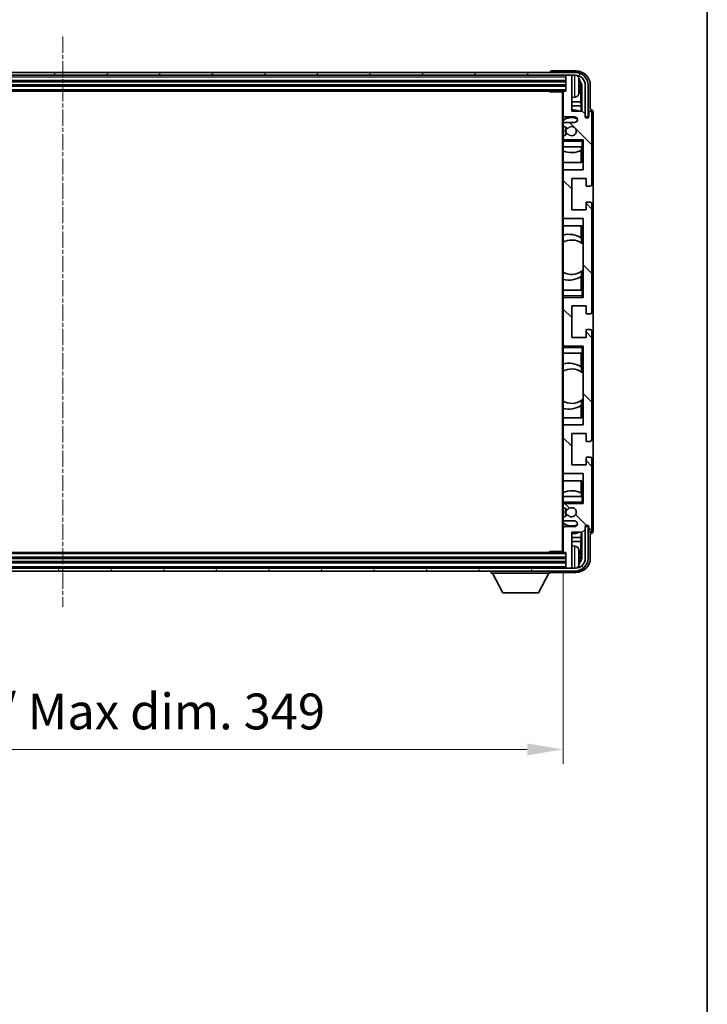
# Model space of a CAD drawing. Units: millimetres. Extents: x -1 to 11017, y 4 to 1409.
# Drawn here: x 2897 to 3137, y 820 to 1164 of the extents above; entities that cross this region are included whole.
import ezdxf

# ---------------------------------------------------------------- set-up
doc = ezdxf.new("R2010")
doc.units = ezdxf.units.MM
doc.linetypes.add('CHAIN', pattern=[0.3543, 0.2362, -0.0295, 0.0591, -0.0295])
for name, color, linetype, lineweight in [('Border (ISO)', 7, 'Continuous', 35), ('Centerline (ISO)', 131, 'Continuous', 18), ('Dimension (ISO)', 7, 'Continuous', 18), ('Dimension (ISO) @ 1', 7, 'Continuous', 18), ('Hatch (ISO)', 1, 'Continuous', 18), ('Visible (ISO)', 7, 'Continuous', 35), ('Visible Narrow (ISO)', 7, 'Continuous', 25)]:
    doc.layers.add(name, color=color, linetype=linetype, lineweight=lineweight)
doc.styles.add('Note Text (TK)', font='MS PGothic.ttf')
doc.dimstyles.new('Default - Method 1b (TK)', dxfattribs={"dimscale": 3, "dimtxt": 2.5, "dimasz": 2.5, "dimexe": 1, "dimexo": 1.5, "dimgap": 1, "dimtad": 1, "dimtoh": 1, "dimrnd": 1e-08, "dimdsep": 46, "dimtxsty": 'Note Text (TK)', "dimcen": 0.09, "dimdle": 5, "dimclrd": 100, "dimclre": 100, "dimclrt": 7, "dimadec": 1, "dimazin": 1, "dimtfac": 1, "dimtmove": 0, "dimatfit": 3, "dimfxl": 1, "dimtolj": 1, "dimlwd": -1, "dimlwe": -1, "dimarcsym": 0})

# ---------------------------------------------------------------- blocks, each defined once
blk = doc.blocks.new('図面枠 tk図枠')
at = {"layer": 'Border (ISO)'}
blk.add_line((405.5, 289), (405.5, 8), dxfattribs=at)
blk = doc.blocks.new('*D50')
at = {"layer": 'Defpoints', "color": 0}
for p in [(2737.3, 977.97), (3086.3, 977.97), (3086.3, 908.92)]:
    blk.add_point(p, dxfattribs=at)
at = {"layer": 'Dimension (ISO)', "color": 100}
for p, q in [((2737.3, 970.47), (2737.3, 903.92)), ((3086.3, 970.47), (3086.3, 903.92)), ((2749.8, 908.92), (3073.8, 908.92))]:
    blk.add_line(p, q, dxfattribs=at)
for points in [[(2749.8, 911), (2749.8, 906.83), (2737.3, 908.92)], [(3073.8, 911), (3073.8, 906.83), (3086.3, 908.92)]]:
    blk.add_solid(points, dxfattribs=at)
at = {"layer": 'Dimension (ISO)', "color": 7, "insert": (2816.95, 922.16), "char_height": 12.5, "attachment_point": 4, "style": 'Note Text (TK)'}
blk.add_mtext('\\A1;\\fＭＳ Ｐゴシック|b0|i0;\\H12.5000;有効寸法 / Max dim. 349', dxfattribs=at)

msp = doc.modelspace()

# ---------------------------------------------------------------- hatches: boundary and pattern name
at = {"layer": 'Hatch (ISO)'}
h = msp.add_hatch(dxfattribs=at)
h.set_pattern_fill('ANSI31', color=256, scale=127, angle=14.999978, style=0)
h.set_pattern_definition([(60, (1109.114, -35.981), (-13.74815, 7.9375), [])])
edge = h.paths.add_edge_path()
edge.add_ellipse((3090.5525, 1140.6738), major_axis=(0, 3.5), ratio=1, start_angle=270, end_angle=360)
edge.add_line((3090.5525, 1144.1738), (3089.0025, 1144.1738))
edge.add_line((3089.0025, 1144.1738), (3087.6025, 1144.1738))
edge.add_line((3087.6025, 1144.1738), (2736.0025, 1144.1738))
edge.add_line((2736.0025, 1144.1738), (2734.6025, 1144.1738))
edge.add_line((2734.6025, 1144.1738), (2733.0525, 1144.1738))
edge.add_ellipse((2733.0525, 1140.6738), major_axis=(-3.5, 0), ratio=1, start_angle=270, end_angle=360)
edge.add_line((2729.5525, 1140.6738), (2729.5525, 1129.6738))
edge.add_line((2729.5525, 1129.6738), (2728.5525, 1129.6738))
edge.add_line((2728.5525, 1129.6738), (2728.5525, 1140.6738))
edge.add_ellipse((2733.0525, 1140.6738), major_axis=(0, 4.5), ratio=1, start_angle=0, end_angle=90, ccw=False)
edge.add_line((2733.0525, 1145.1738), (3090.5525, 1145.1738))
edge.add_ellipse((3090.5525, 1140.6738), major_axis=(4.5, 0), ratio=1, start_angle=0, end_angle=90, ccw=False)
edge.add_line((3095.0525, 1140.6738), (3095.0525, 1129.6738))
edge.add_line((3095.0525, 1129.6738), (3094.0525, 1129.6738))
edge.add_line((3094.0525, 1129.6738), (3094.0525, 1140.6738))
h = msp.add_hatch(dxfattribs=at)
h.set_pattern_fill('ANSI31', color=256, scale=127, angle=90.00021, style=0)
h.set_pattern_definition([(135.0002, (1109.114, -35.981), (-11.22528, -11.22536), [])])
edge = h.paths.add_edge_path()
edge.add_ellipse((3086.6025, 1138.3738), major_axis=(0, 0.3), ratio=1, start_angle=0, end_angle=90)
edge.add_line((3086.3025, 1138.3738), (3086.3025, 1130.1738))
edge.add_ellipse((3086.8025, 1130.1738), major_axis=(-0.5, 0), ratio=1, start_angle=0, end_angle=90)
edge.add_line((3086.8025, 1129.6738), (3090.3025, 1129.6738))
edge.add_ellipse((3090.3025, 1128.6738), major_axis=(0, 1), ratio=1, start_angle=180, end_angle=360, ccw=False)
edge.add_line((3090.3025, 1127.6738), (3086.8025, 1127.6738))
edge.add_ellipse((3086.8025, 1127.1738), major_axis=(0, 0.5), ratio=1, start_angle=0, end_angle=90)
edge.add_line((3086.3025, 1127.1738), (3086.3025, 1126.6636))
edge.add_ellipse((3086.6025, 1126.6636), major_axis=(-0.3, 0), ratio=1, start_angle=0, end_angle=60)
edge.add_line((3086.4525, 1126.4038), (3087.7257, 1125.6687))
edge.add_ellipse((3087.8757, 1125.9285), major_axis=(-0.15, -0.2598), ratio=1, start_angle=0, end_angle=78.671012)
edge.add_ellipse((3089.3025, 1124.6738), major_axis=(-1.2015, 1.0566), ratio=1, start_angle=82.662386, end_angle=360, ccw=False)
edge.add_ellipse((3087.8758, 1123.4189), major_axis=(0.2253, 0.1981), ratio=1, start_angle=0, end_angle=77.981127)
edge.add_line((3087.7289, 1123.6805), (3086.4556, 1122.9655))
edge.add_ellipse((3086.6025, 1122.7039), major_axis=(-0.1469, 0.2616), ratio=1, start_angle=0, end_angle=60.685474)
edge.add_line((3086.3025, 1122.7039), (3086.3025, 1122.1738))
edge.add_ellipse((3086.8025, 1122.1738), major_axis=(-0.5, 0), ratio=1, start_angle=0, end_angle=90)
edge.add_line((3086.8025, 1121.6738), (3093.3025, 1121.6738))
edge.add_line((3093.3025, 1121.6738), (3093.3025, 1111.1738))
edge.add_line((3093.3025, 1111.1738), (3086.8025, 1111.1738))
edge.add_ellipse((3086.8025, 1110.6738), major_axis=(0, 0.5), ratio=1, start_angle=0, end_angle=90)
edge.add_line((3086.3025, 1110.6738), (3086.3025, 1094.6738))
edge.add_ellipse((3086.8025, 1094.6738), major_axis=(-0.5, 0), ratio=1, start_angle=0, end_angle=90)
edge.add_line((3086.8025, 1094.1738), (3093.3025, 1094.1738))
edge.add_line((3093.3025, 1094.1738), (3093.3025, 1066.6738))
edge.add_line((3093.3025, 1066.6738), (3086.8025, 1066.6738))
edge.add_ellipse((3086.8025, 1066.1738), major_axis=(0, 0.5), ratio=1, start_angle=0, end_angle=90)
edge.add_line((3086.3025, 1066.1738), (3086.3025, 1050.1738))
edge.add_ellipse((3086.8025, 1050.1738), major_axis=(-0.5, 0), ratio=1, start_angle=0, end_angle=90)
edge.add_line((3086.8025, 1049.6738), (3093.3025, 1049.6738))
edge.add_line((3093.3025, 1049.6738), (3093.3025, 1022.1738))
edge.add_line((3093.3025, 1022.1738), (3086.8025, 1022.1738))
edge.add_ellipse((3086.8025, 1021.6738), major_axis=(0, 0.5), ratio=1, start_angle=0, end_angle=90)
edge.add_line((3086.3025, 1021.6738), (3086.3025, 1005.6738))
edge.add_ellipse((3086.8025, 1005.6738), major_axis=(-0.5, 0), ratio=1, start_angle=0, end_angle=90)
edge.add_line((3086.8025, 1005.1738), (3093.3025, 1005.1738))
edge.add_line((3093.3025, 1005.1738), (3093.3025, 994.6738))
edge.add_line((3093.3025, 994.6738), (3086.8025, 994.6738))
edge.add_ellipse((3086.8025, 994.1738), major_axis=(0, 0.5), ratio=1, start_angle=0, end_angle=90)
edge.add_line((3086.3025, 994.1738), (3086.3025, 993.6436))
edge.add_ellipse((3086.6025, 993.6436), major_axis=(-0.3, 0), ratio=1, start_angle=0, end_angle=60.685474)
edge.add_line((3086.4556, 993.382), (3087.7289, 992.667))
edge.add_ellipse((3087.8758, 992.9286), major_axis=(-0.1469, -0.2616), ratio=1, start_angle=0, end_angle=77.981127)
edge.add_ellipse((3089.3025, 991.6738), major_axis=(-1.2014, 1.0567), ratio=1, start_angle=82.662386, end_angle=360, ccw=False)
edge.add_ellipse((3087.8757, 990.419), major_axis=(0.2253, 0.1981), ratio=1, start_angle=0, end_angle=78.671012)
edge.add_line((3087.7257, 990.6788), (3086.4525, 989.9437))
edge.add_ellipse((3086.6025, 989.6839), major_axis=(-0.15, 0.2598), ratio=1, start_angle=0, end_angle=60)
edge.add_line((3086.3025, 989.6839), (3086.3025, 989.1738))
edge.add_ellipse((3086.8025, 989.1738), major_axis=(-0.5, 0), ratio=1, start_angle=0, end_angle=90)
edge.add_line((3086.8025, 988.6738), (3090.3025, 988.6738))
edge.add_ellipse((3090.3025, 987.6738), major_axis=(0, 1), ratio=1, start_angle=180, end_angle=360, ccw=False)
edge.add_line((3090.3025, 986.6738), (3086.8025, 986.6738))
edge.add_ellipse((3086.8025, 986.1738), major_axis=(0, 0.5), ratio=1, start_angle=0, end_angle=90)
edge.add_line((3086.3025, 986.1738), (3086.3025, 977.9738))
edge.add_ellipse((3086.6025, 977.9738), major_axis=(-0.3, 0), ratio=1, start_angle=0, end_angle=90)
edge.add_line((3086.6025, 977.6738), (3087.3025, 977.6738))
edge.add_line((3087.3025, 977.6738), (3087.3025, 972.4738))
edge.add_ellipse((3087.6025, 972.4738), major_axis=(-0.3, 0), ratio=1, start_angle=0, end_angle=90)
edge.add_line((3087.6025, 972.1738), (3089.0025, 972.1738))
edge.add_ellipse((3089.0025, 972.4738), major_axis=(0, -0.3), ratio=1, start_angle=0, end_angle=90)
edge.add_line((3089.3025, 972.4738), (3089.3025, 984.6738))
edge.add_line((3089.3025, 984.6738), (3092.9525, 984.6738))
edge.add_line((3092.9525, 984.6738), (3093.9525, 985.6738))
edge.add_line((3093.9525, 985.6738), (3093.9525, 986.5738))
edge.add_ellipse((3094.6275, 986.4941), major_axis=(-0.675, 0.0797), ratio=1, start_angle=193.465843, end_angle=360, ccw=False)
edge.add_line((3095.3025, 986.5738), (3095.3025, 985.1738))
edge.add_ellipse((3095.8025, 985.1738), major_axis=(-0.5, 0), ratio=1, start_angle=0, end_angle=180)
edge.add_line((3096.3025, 985.1738), (3096.3025, 1010.4238))
edge.add_ellipse((3095.8025, 1010.4238), major_axis=(0.5, 0), ratio=1, start_angle=0, end_angle=90)
edge.add_line((3095.8025, 1010.9238), (3094.6025, 1010.9238))
edge.add_ellipse((3094.6025, 1010.6238), major_axis=(0, 0.3), ratio=1, start_angle=0, end_angle=90)
edge.add_line((3094.3025, 1010.6238), (3094.3025, 1008.1738))
edge.add_line((3094.3025, 1008.1738), (3089.3025, 1008.1738))
edge.add_line((3089.3025, 1008.1738), (3089.3025, 1019.1738))
edge.add_line((3089.3025, 1019.1738), (3094.3025, 1019.1738))
edge.add_line((3094.3025, 1019.1738), (3094.3025, 1016.7238))
edge.add_ellipse((3094.6025, 1016.7238), major_axis=(-0.3, 0), ratio=1, start_angle=0, end_angle=90)
edge.add_line((3094.6025, 1016.4238), (3095.8025, 1016.4238))
edge.add_ellipse((3095.8025, 1016.9238), major_axis=(0, -0.5), ratio=1, start_angle=0, end_angle=90)
edge.add_line((3096.3025, 1016.9238), (3096.3025, 1054.9238))
edge.add_ellipse((3095.8025, 1054.9238), major_axis=(0.5, 0), ratio=1, start_angle=0, end_angle=90)
edge.add_line((3095.8025, 1055.4238), (3094.6025, 1055.4238))
edge.add_ellipse((3094.6025, 1055.1238), major_axis=(0, 0.3), ratio=1, start_angle=0, end_angle=90)
edge.add_line((3094.3025, 1055.1238), (3094.3025, 1052.6738))
edge.add_line((3094.3025, 1052.6738), (3089.3025, 1052.6738))
edge.add_line((3089.3025, 1052.6738), (3089.3025, 1063.6738))
edge.add_line((3089.3025, 1063.6738), (3094.3025, 1063.6738))
edge.add_line((3094.3025, 1063.6738), (3094.3025, 1061.2238))
edge.add_ellipse((3094.6025, 1061.2238), major_axis=(-0.3, 0), ratio=1, start_angle=0, end_angle=90)
edge.add_line((3094.6025, 1060.9238), (3095.8025, 1060.9238))
edge.add_ellipse((3095.8025, 1061.4238), major_axis=(0, -0.5), ratio=1, start_angle=0, end_angle=90)
edge.add_line((3096.3025, 1061.4238), (3096.3025, 1099.4238))
edge.add_ellipse((3095.8025, 1099.4238), major_axis=(0.5, 0), ratio=1, start_angle=0, end_angle=90)
edge.add_line((3095.8025, 1099.9238), (3094.6025, 1099.9238))
edge.add_ellipse((3094.6025, 1099.6238), major_axis=(0, 0.3), ratio=1, start_angle=0, end_angle=90)
edge.add_line((3094.3025, 1099.6238), (3094.3025, 1097.1738))
edge.add_line((3094.3025, 1097.1738), (3089.3025, 1097.1738))
edge.add_line((3089.3025, 1097.1738), (3089.3025, 1108.1738))
edge.add_line((3089.3025, 1108.1738), (3094.3025, 1108.1738))
edge.add_line((3094.3025, 1108.1738), (3094.3025, 1105.7238))
edge.add_ellipse((3094.6025, 1105.7238), major_axis=(-0.3, 0), ratio=1, start_angle=0, end_angle=90)
edge.add_line((3094.6025, 1105.4238), (3095.8025, 1105.4238))
edge.add_ellipse((3095.8025, 1105.9238), major_axis=(0, -0.5), ratio=1, start_angle=0, end_angle=90)
edge.add_line((3096.3025, 1105.9238), (3096.3025, 1131.1738))
edge.add_ellipse((3095.8025, 1131.1738), major_axis=(0.5, 0), ratio=1, start_angle=0, end_angle=180)
edge.add_line((3095.3025, 1131.1738), (3095.3025, 1129.7738))
edge.add_ellipse((3094.6275, 1129.8534), major_axis=(0.675, -0.0797), ratio=1, start_angle=193.465843, end_angle=360, ccw=False)
edge.add_line((3093.9525, 1129.7738), (3093.9525, 1130.6738))
edge.add_line((3093.9525, 1130.6738), (3092.9525, 1131.6738))
edge.add_line((3092.9525, 1131.6738), (3089.3025, 1131.6738))
edge.add_line((3089.3025, 1131.6738), (3089.3025, 1143.8738))
edge.add_ellipse((3089.0025, 1143.8738), major_axis=(0.3, 0), ratio=1, start_angle=0, end_angle=90)
edge.add_line((3089.0025, 1144.1738), (3087.6025, 1144.1738))
edge.add_ellipse((3087.6025, 1143.8738), major_axis=(0, 0.3), ratio=1, start_angle=0, end_angle=90)
edge.add_line((3087.3025, 1143.8738), (3087.3025, 1138.6738))
edge.add_line((3087.3025, 1138.6738), (3086.6025, 1138.6738))
h = msp.add_hatch(dxfattribs=at)
h.set_pattern_fill('ANSI31', color=256, scale=127, angle=75.000175, style=0)
h.set_pattern_definition([(120.0002, (1109.114, -35.981), (-13.74813, -7.93754), [])])
edge = h.paths.add_edge_path()
edge.add_ellipse((2733.0525, 975.6738), major_axis=(0, -3.5), ratio=1, start_angle=270, end_angle=360)
edge.add_line((2733.0525, 972.1738), (2734.6025, 972.1738))
edge.add_line((2734.6025, 972.1738), (2736.0025, 972.1738))
edge.add_line((2736.0025, 972.1738), (3087.6025, 972.1738))
edge.add_line((3087.6025, 972.1738), (3089.0025, 972.1738))
edge.add_line((3089.0025, 972.1738), (3090.5525, 972.1738))
edge.add_ellipse((3090.5525, 975.6738), major_axis=(3.5, 0), ratio=1, start_angle=270, end_angle=360)
edge.add_line((3094.0525, 975.6738), (3094.0525, 986.6738))
edge.add_line((3094.0525, 986.6738), (3095.0525, 986.6738))
edge.add_line((3095.0525, 986.6738), (3095.0525, 975.6738))
edge.add_ellipse((3090.5525, 975.6738), major_axis=(0, -4.5), ratio=1, start_angle=0, end_angle=90, ccw=False)
edge.add_line((3090.5525, 971.1738), (2733.0525, 971.1738))
edge.add_ellipse((2733.0525, 975.6738), major_axis=(-4.5, 0), ratio=1, start_angle=0, end_angle=90, ccw=False)
edge.add_line((2728.5525, 975.6738), (2728.5525, 986.6738))
edge.add_line((2728.5525, 986.6738), (2729.5525, 986.6738))
edge.add_line((2729.5525, 986.6738), (2729.5525, 975.6738))

# ---------------------------------------------------------------- linework, layer by layer
at = {"layer": 'Centerline (ISO)', "linetype": 'CHAIN', "ltscale": 23.990969}
msp.add_line((2911.8025, 1157.6738), (2911.8025, 958.6738), dxfattribs=at)
at = {"layer": 'Visible (ISO)'}
for p, q in [((3090.5525, 1145.1738), (2733.0525, 1145.1738)), ((3081.8025, 1145.1741), (3081.8025, 1145.1738)), ((3090.8055, 1145.6738), (3082.3022, 1145.6738)), ((2733.0525, 1144.1738), (3090.5525, 1144.1738)), ((2736.3025, 1142.1738), (3087.3025, 1142.1738)), ((3087.3025, 1144.1738), (3087.3025, 1143.8738)), ((3087.3025, 1143.8738), (3087.3025, 1138.6738)), ((3089.0025, 1144.1738), (3087.6025, 1144.1738)), ((3089.3025, 1144.1738), (3089.3025, 1143.8738)), ((3089.3025, 1131.6738), (3089.3025, 1143.8738)), ((2736.3025, 1140.6738), (3087.3025, 1140.6738)), ((2737.0025, 1138.6738), (3086.6025, 1138.6738)), ((3081.4819, 1138.6738), (3081.732, 1138.4238)), ((3081.732, 1138.6738), (3081.732, 1138.4238)), ((3086.3067, 1138.4238), (3081.732, 1138.4238)), ((3086.0525, 1138.4238), (3086.0525, 977.9238)), ((3086.3025, 1138.3738), (3086.3025, 1138.4238)), ((3086.3025, 1138.3738), (3086.3025, 1130.1738)), ((3087.3025, 1138.6738), (3086.6025, 1138.6738)), ((3092.0165, 1140.1414), (3092.0165, 1140.7061)), ((3092.4514, 1134.9111), (3092.4514, 1140.3239)), ((3092.8006, 1140.6731), (3092.8006, 1131.6738)), ((3094.0525, 1140.6738), (3094.0525, 1129.6738)), ((3095.0525, 1129.6738), (3095.0525, 1140.6738)), ((3095.8025, 1132.1738), (3095.8025, 1140.6768)), ((3090.3614, 1136.5164), (3089.3025, 1136.4238)), ((3092.4514, 1134.9111), (3089.3025, 1134.9111)), ((3092.6435, 1133.5021), (3092.4514, 1134.9111)), ((3092.6435, 1133.5021), (3089.3025, 1133.5021)), ((3092.9525, 1131.6738), (3089.3025, 1131.6738)), ((3092.6435, 1131.6738), (3092.6435, 1133.5021)), ((3093.9525, 1130.6738), (3092.9525, 1131.6738)), ((3093.9525, 1129.7738), (3093.9525, 1130.6738)), ((3095.3025, 1131.1738), (3095.3025, 1129.7738)), ((3095.8031, 1132.1738), (3095.8025, 1132.1738)), ((3096.3025, 1105.9238), (3096.3025, 1131.1738)), ((3096.8025, 985.1731), (3096.8025, 1131.1744)), ((3086.3025, 1127.1738), (3086.3025, 1130.1738)), ((3086.3025, 1127.1738), (3086.3025, 1126.6636)), ((3086.8025, 1129.6738), (3090.3025, 1129.6738)), ((3090.3025, 1127.6738), (3086.8025, 1127.6738)), ((3094.0525, 1129.6738), (3095.0525, 1129.6738)), ((3086.3025, 1122.7039), (3086.3025, 1126.6636)), ((3086.4525, 1126.4038), (3087.7257, 1125.6687)), ((3087.7289, 1123.6805), (3086.4556, 1122.9655)), ((3086.3025, 1122.7039), (3086.3025, 1122.1738)), ((3086.3025, 1121.6738), (3086.3025, 1122.1738)), ((3086.8025, 1121.6738), (3086.3025, 1121.6738)), ((3086.3025, 1121.1738), (3086.3025, 1121.6738)), ((3086.3025, 1121.1738), (3086.3025, 1119.1738)), ((3086.8025, 1121.6738), (3093.3025, 1121.6738)), ((3092.8025, 1121.1738), (3093.3025, 1121.6738)), ((3093.3025, 1121.6738), (3093.3025, 1111.1738)), ((3086.3025, 1119.1738), (3092.8025, 1119.1738)), ((3086.3025, 1110.6738), (3086.3025, 1119.1738)), ((3092.6429, 1113.6738), (3092.6429, 1117.9587)), ((3092.7302, 1119.1738), (3092.7302, 1118.0029)), ((3092.8, 1119.1738), (3092.8, 1113.6738)), ((3093.3025, 1119.1738), (3092.8025, 1119.1738)), ((3092.8, 1113.6738), (3086.3025, 1113.6738)), ((3086.3025, 1110.6738), (3086.3025, 1094.6738)), ((3093.3025, 1111.1738), (3086.8025, 1111.1738)), ((3089.3025, 1097.1738), (3089.3025, 1108.1738)), ((3089.3025, 1108.1738), (3094.3025, 1108.1738)), ((3094.3025, 1108.1738), (3094.3025, 1105.7238)), ((3094.6025, 1105.4238), (3095.8025, 1105.4238)), ((3094.3025, 1099.6238), (3094.3025, 1097.1738)), ((3095.8025, 1099.9238), (3094.6025, 1099.9238)), ((3094.3025, 1097.1738), (3089.3025, 1097.1738)), ((3096.3025, 1061.4238), (3096.3025, 1099.4238)), ((3086.3025, 1069.1738), (3086.3025, 1094.6738)), ((3086.8025, 1094.1738), (3093.3025, 1094.1738)), ((3093.3025, 1094.1738), (3093.3025, 1066.6738)), ((3086.3025, 1091.6738), (3092.8, 1091.6738)), ((3092.6429, 1087.3939), (3092.6429, 1091.6738)), ((3092.8, 1091.6738), (3092.8, 1085.5489)), ((3092.7477, 1087.3251), (3092.7477, 1085.5861)), ((3093.3, 1085.1481), (3093.3, 1076.1994)), ((3092.7477, 1075.7615), (3092.7477, 1074.0224)), ((3092.8, 1075.7986), (3092.8, 1069.1738)), ((3092.6429, 1069.1738), (3092.6429, 1073.9536)), ((3092.8025, 1069.1738), (3086.3025, 1069.1738)), ((3086.3025, 1069.1738), (3086.3025, 1067.1738)), ((3092.8025, 1069.1738), (3093.3025, 1069.1738)), ((3086.3025, 1066.6738), (3086.3025, 1067.1738)), ((3086.3025, 1066.6738), (3086.8025, 1066.6738)), ((3086.3025, 1066.1738), (3086.3025, 1066.6738)), ((3086.3025, 1066.1738), (3086.3025, 1050.1738)), ((3093.3025, 1066.6738), (3086.8025, 1066.6738)), ((3092.8025, 1067.1738), (3093.3025, 1066.6738)), ((3089.3025, 1052.6738), (3089.3025, 1063.6738)), ((3089.3025, 1063.6738), (3094.3025, 1063.6738)), ((3094.3025, 1063.6738), (3094.3025, 1061.2238)), ((3094.6025, 1060.9238), (3095.8025, 1060.9238)), ((3094.3025, 1055.1238), (3094.3025, 1052.6738)), ((3095.8025, 1055.4238), (3094.6025, 1055.4238)), ((3096.3025, 1016.9238), (3096.3025, 1054.9238)), ((3094.3025, 1052.6738), (3089.3025, 1052.6738)), ((3086.3025, 1049.6738), (3086.3025, 1050.1738)), ((3086.8025, 1049.6738), (3086.3025, 1049.6738)), ((3086.3025, 1049.1738), (3086.3025, 1049.6738)), ((3086.3025, 1049.1738), (3086.3025, 1047.1738)), ((3086.8025, 1049.6738), (3093.3025, 1049.6738)), ((3092.8025, 1049.1738), (3093.3025, 1049.6738)), ((3093.3025, 1049.6738), (3093.3025, 1022.1738)), ((3086.3025, 1047.1738), (3092.8025, 1047.1738)), ((3086.3025, 1021.6738), (3086.3025, 1047.1738)), ((3092.6429, 1042.3939), (3092.6429, 1047.1738)), ((3092.8, 1047.1738), (3092.8, 1040.5489)), ((3093.3025, 1047.1738), (3092.8025, 1047.1738)), ((3092.7477, 1042.3251), (3092.7477, 1040.5861)), ((3093.3, 1040.1481), (3093.3, 1031.1994)), ((3092.6429, 1024.6738), (3092.6429, 1028.9536)), ((3092.7477, 1030.7615), (3092.7477, 1029.0224)), ((3092.8, 1030.7986), (3092.8, 1024.6738)), ((3092.8, 1024.6738), (3086.3025, 1024.6738)), ((3086.3025, 1021.6738), (3086.3025, 1005.6738)), ((3093.3025, 1022.1738), (3086.8025, 1022.1738)), ((3089.3025, 1008.1738), (3089.3025, 1019.1738)), ((3089.3025, 1019.1738), (3094.3025, 1019.1738)), ((3094.3025, 1019.1738), (3094.3025, 1016.7238)), ((3094.6025, 1016.4238), (3095.8025, 1016.4238)), ((3094.3025, 1010.6238), (3094.3025, 1008.1738)), ((3095.8025, 1010.9238), (3094.6025, 1010.9238)), ((3096.3025, 985.1738), (3096.3025, 1010.4238)), ((3094.3025, 1008.1738), (3089.3025, 1008.1738)), ((3086.3025, 997.1738), (3086.3025, 1005.6738)), ((3086.8025, 1005.1738), (3093.3025, 1005.1738)), ((3093.3025, 1005.1738), (3093.3025, 994.6738)), ((3086.3025, 1002.6738), (3092.8, 1002.6738)), ((3092.6429, 998.3888), (3092.6429, 1002.6738)), ((3092.8, 1002.6738), (3092.8, 997.1738)), ((3092.8025, 997.1738), (3086.3025, 997.1738)), ((3086.3025, 997.1738), (3086.3025, 995.1738)), ((3092.7302, 998.3446), (3092.7302, 997.1738)), ((3092.8025, 997.1738), (3093.3025, 997.1738)), ((3086.3025, 994.6738), (3086.3025, 995.1738)), ((3086.3025, 994.6738), (3086.8025, 994.6738)), ((3086.3025, 994.1738), (3086.3025, 994.6738)), ((3086.3025, 994.1738), (3086.3025, 993.6436)), ((3086.3025, 989.6839), (3086.3025, 993.6436)), ((3086.4556, 993.382), (3087.7289, 992.667)), ((3093.3025, 994.6738), (3086.8025, 994.6738)), ((3092.8025, 995.1738), (3093.3025, 994.6738)), ((3086.3025, 989.6839), (3086.3025, 989.1738)), ((3087.7257, 990.6788), (3086.4525, 989.9437)), ((3086.3025, 986.1738), (3086.3025, 989.1738)), ((3086.3025, 986.1738), (3086.3025, 977.9738)), ((3086.8025, 988.6738), (3090.3025, 988.6738)), ((3090.3025, 986.6738), (3086.8025, 986.6738)), ((3093.9525, 985.6738), (3093.9525, 986.5738)), ((3095.0525, 986.6738), (3094.0525, 986.6738)), ((3094.0525, 986.6738), (3094.0525, 975.6738)), ((3095.0525, 975.6738), (3095.0525, 986.6738)), ((3095.3025, 986.5738), (3095.3025, 985.1738)), ((3089.3025, 972.4738), (3089.3025, 984.6738)), ((3089.3025, 984.6738), (3092.9525, 984.6738)), ((3089.3025, 982.8455), (3092.6435, 982.8455)), ((3092.6435, 982.8455), (3092.4514, 981.4364)), ((3092.6435, 982.8455), (3092.6435, 984.6738)), ((3092.8006, 984.6738), (3092.8006, 975.6744)), ((3092.9525, 984.6738), (3093.9525, 985.6738)), ((3095.8025, 975.6707), (3095.8025, 984.1738)), ((3095.8025, 984.1738), (3095.8031, 984.1738)), ((3089.3025, 981.4364), (3092.4514, 981.4364)), ((3090.3614, 979.8311), (3089.3025, 979.9238)), ((3092.4514, 976.0236), (3092.4514, 981.4364)), ((3086.6025, 977.6738), (2737.0025, 977.6738)), ((3081.4819, 977.6738), (3081.732, 977.9238)), ((3081.732, 977.9238), (3081.732, 977.6738)), ((3086.3067, 977.9238), (3081.732, 977.9238)), ((3086.3025, 977.9238), (3086.3025, 977.9738)), ((3086.6025, 977.6738), (3087.3025, 977.6738)), ((3087.3025, 977.6738), (3087.3025, 972.4738)), ((3092.0165, 975.6414), (3092.0165, 976.2061)), ((3087.3025, 975.6738), (2736.3025, 975.6738)), ((3087.3025, 974.1738), (2736.3025, 974.1738)), ((3087.3025, 972.4738), (3087.3025, 972.1738)), ((3089.3025, 972.4738), (3089.3025, 972.1738)), ((3090.5525, 972.1738), (2733.0525, 972.1738)), ((2733.0525, 971.1738), (3090.5525, 971.1738)), ((3061.2025, 971.1738), (3061.2025, 970.4738)), ((3061.2025, 970.4738), (3081.8025, 970.4738)), ((3065.2525, 963.5738), (3061.7025, 970.4738)), ((3077.7525, 963.5738), (3081.3025, 970.4738)), ((3081.8025, 971.1738), (3081.8025, 970.4738)), ((3082.3022, 970.6738), (3090.8055, 970.6738)), ((3087.6025, 972.1738), (3089.0025, 972.1738)), ((3065.2525, 963.5738), (3077.7525, 963.5738))]:
    msp.add_line(p, q, dxfattribs=at)
for centre, radius, start, end in [((3090.5525, 1140.6738), 4.5, 0, 90), ((3087.6025, 1143.8738), 0.3, 90, 180), ((3089.0025, 1143.8738), 0.3, 0, 90), ((3090.5525, 1140.6738), 3.5, 0, 90), ((3090.222, 1142.7372), 1.6, 28.172734, 61.84933), ((3085.9025, 1140.4238), 6.5, 20.039607, 28.172734), ((3091.8919, 1142.6084), 0.1246, 1.814826, 20.039607), ((3086.6025, 1138.3738), 0.3, 90, 180), ((3090.222, 1138.1103), 1.6, 275, 331.827266), ((3085.9025, 1140.4238), 6.5, 331.827266, 339.960393), ((3091.8919, 1138.2391), 0.1246, 339.960393, 358.185174), ((3089.3025, 1124.6738), 7.5, 68.96053, 90), ((3095.8025, 1131.1738), 0.5, 0, 180), ((3086.8025, 1130.1738), 0.5, 180, 270), ((3089.3025, 1124.6738), 4.75, 65.863751, 129.166711), ((3086.8025, 1127.1738), 0.5, 90, 180), ((3090.3025, 1128.6738), 1, 270, 90), ((3094.6275, 1129.8534), 0.6797, 186.732921, 353.267079), ((3086.6025, 1126.6636), 0.3, 180, 240), ((3089.3025, 1124.6738), 2.25, 148.134623, 211.750824), ((3089.3025, 1124.6738), 2, 147.901352, 212.055581), ((3087.8757, 1125.9285), 0.3, 240, 318.671012), ((3087.8758, 1123.4189), 0.3, 41.333399, 119.314526), ((3089.3025, 1124.6738), 1.6, 221.333399, 138.671012), ((3086.6025, 1122.7039), 0.3, 119.314526, 180), ((3086.8025, 1122.1738), 0.5, 180, 270), ((3089.3025, 1124.6738), 7.5, 246.421822, 297.195584), ((3086.8025, 1110.6738), 0.5, 90, 180), ((3094.6025, 1105.7238), 0.3, 180, 270), ((3095.8025, 1105.9238), 0.5, 270, 0), ((3094.6025, 1099.6238), 0.3, 90, 180), ((3095.8025, 1099.4238), 0.5, 0, 90), ((3086.8025, 1094.6738), 0.5, 180, 270), ((3088.3025, 1080.6738), 8, 56.24467, 104.477512), ((3089.3025, 1080.6738), 6, 54.956599, 120), ((3089.3025, 1080.6738), 6, 54.343325, 54.956599), ((3089.3025, 1080.6738), 6, 48.220915, 54.343325), ((3089.3025, 1080.6738), 6, 240, 305.043401), ((3089.3025, 1080.6738), 6, 305.043401, 305.656675), ((3089.3025, 1080.6738), 6, 305.656675, 311.779085), ((3088.3025, 1080.6738), 8, 255.522488, 303.75533), ((3086.8025, 1066.1738), 0.5, 90, 180), ((3094.6025, 1061.2238), 0.3, 180, 270), ((3095.8025, 1061.4238), 0.5, 270, 0), ((3094.6025, 1055.1238), 0.3, 90, 180), ((3095.8025, 1054.9238), 0.5, 0, 90), ((3086.8025, 1050.1738), 0.5, 180, 270), ((3088.3025, 1035.6738), 8, 56.24467, 104.477512), ((3089.3025, 1035.6738), 6, 54.956599, 120), ((3089.3025, 1035.6738), 6, 54.343325, 54.956599), ((3089.3025, 1035.6738), 6, 48.220915, 54.343325), ((3089.3025, 1035.6738), 6, 305.656675, 311.779085), ((3089.3025, 1035.6738), 6, 240, 305.043401), ((3088.3025, 1035.6738), 8, 255.522488, 303.75533), ((3089.3025, 1035.6738), 6, 305.043401, 305.656675), ((3086.8025, 1021.6738), 0.5, 90, 180), ((3094.6025, 1016.7238), 0.3, 180, 270), ((3095.8025, 1016.9238), 0.5, 270, 0), ((3094.6025, 1010.6238), 0.3, 90, 180), ((3095.8025, 1010.4238), 0.5, 0, 90), ((3086.8025, 1005.6738), 0.5, 180, 270), ((3089.3025, 991.6738), 7.5, 62.804416, 113.578178), ((3086.8025, 994.1738), 0.5, 90, 180), ((3086.6025, 993.6436), 0.3, 180, 240.685474), ((3089.3025, 991.6738), 1.6, 221.328988, 138.666601), ((3086.6025, 989.6839), 0.3, 120, 180), ((3089.3025, 991.6738), 2.25, 148.249176, 211.865377), ((3089.3025, 991.6738), 2, 147.944419, 212.098648), ((3087.8757, 990.419), 0.3, 41.328988, 120), ((3087.8758, 992.9286), 0.3, 240.685474, 318.666601), ((3086.8025, 989.1738), 0.5, 180, 270), ((3089.3025, 991.6738), 4.75, 230.833289, 294.136249), ((3086.8025, 986.1738), 0.5, 90, 180), ((3090.3025, 987.6738), 1, 270, 90), ((3094.6275, 986.4941), 0.6797, 6.732921, 173.267079), ((3089.3025, 991.6738), 7.5, 270, 291.03947), ((3095.8025, 985.1738), 0.5, 180, 0), ((3090.222, 978.2372), 1.6, 28.172734, 85), ((3086.6025, 977.9738), 0.3, 180, 270), ((3085.9025, 975.9238), 6.5, 20.039607, 28.172734), ((3091.8919, 978.1084), 0.1246, 1.814826, 20.039607), ((3087.6025, 972.4738), 0.3, 180, 270), ((3089.0025, 972.4738), 0.3, 270, 0), ((3090.5525, 975.6738), 4.5, 270, 0), ((3090.5525, 975.6738), 3.5, 270, 0), ((3090.222, 973.6103), 1.6, 298.15067, 331.827266), ((3085.9025, 975.9238), 6.5, 331.827266, 339.960393), ((3091.8919, 973.7391), 0.1246, 339.960393, 358.185174)]:
    msp.add_arc(centre, radius, start, end, dxfattribs=at)
for centre, major_axis, ratio, start_param, end_param in [((3082.3028, 1145.1734), (-0.354, 0.354), 0.99878277, 5.49839613, 7.06797448), ((3090.7994, 1140.6707), (3.5398, 3.5398), 0.99878277, 5.49839613, 7.06797448), ((3085.9147, 1140.4166), (-3.2829, -5.6083), 0.99488747, 2.20774935, 2.44673364), ((3085.9147, 1140.2841), (6.4737, 0.5671), 0.05101764, 5.93460274, 6.17358703), ((3090.7994, 1140.6707), (1.4159, 1.4159), 0.99878277, 5.49839613, 6.31824857), ((3090.4502, 1140.3215), (1.4159, 1.4159), 0.99878277, 5.49839613, 5.79154949), ((3085.9147, 1140.5634), (6.4737, -0.5671), 0.05101764, 0.10959827, 0.34858257), ((3085.9147, 1140.4309), (3.2829, -5.6083), 0.99488747, 0.69485901, 0.93384331), ((3095.8019, 1131.1731), (0.708, 0.708), 0.99878277, 5.49839613, 7.06797448), ((3095.8019, 985.1744), (0.708, -0.708), 0.99878277, 5.49839613, 7.06797448), ((3085.9147, 975.9166), (-3.2829, -5.6083), 0.99488747, 2.20774935, 2.44673364), ((3085.9147, 975.7841), (6.4737, 0.5671), 0.05101764, 5.93460274, 6.17358703), ((3090.4502, 976.026), (1.4159, -1.4159), 0.99878277, 0.49163582, 0.78478918), ((3090.7994, 975.6768), (3.5398, -3.5398), 0.99878277, 5.49839613, 7.06797448), ((3085.9147, 976.0634), (6.4737, -0.5671), 0.05101764, 0.10959827, 0.34858257), ((3085.9147, 975.9309), (3.2829, -5.6083), 0.99488747, 0.69485901, 0.93384331), ((3090.7994, 975.6768), (1.4159, -1.4159), 0.99878277, 6.24812204, 7.06797448), ((3082.3028, 971.1741), (-0.354, -0.354), 0.99878277, 5.49839613, 7.06797448)]:
    msp.add_ellipse(centre, major_axis=major_axis, ratio=ratio, start_param=start_param, end_param=end_param, dxfattribs=at)
for points, knots in [([(3092.3527, 1141.1265), (3092.3571, 1141.0851), (3092.3608, 1141.0413), (3092.3654, 1140.9616), (3092.3664, 1140.9257), (3092.3657, 1140.8697), (3092.364, 1140.846), (3092.3589, 1140.8201), (3092.356, 1140.8136), (3092.3527, 1140.8117)], [0, 0, 0, 0, 0.0125039067, 0.0125039067, 0.0250078135, 0.0250078135, 0.0375277995, 0.0375277995, 0.0466766392, 0.0466766392, 0.0466766392, 0.0466766392]), ([(3092.3527, 1140.0358), (3092.3571, 1140.0333), (3092.3608, 1140.0225), (3092.3654, 1139.9842), (3092.3664, 1139.9568), (3092.3657, 1139.8949), (3092.364, 1139.8563), (3092.3589, 1139.7843), (3092.356, 1139.7523), (3092.3527, 1139.721)], [0, 0, 0, 0, 0.0124997785, 0.0124997785, 0.0249995571, 0.0249995571, 0.0375236714, 0.0375236714, 0.0466766062, 0.0466766062, 0.0466766062, 0.0466766062]), ([(3092.3527, 976.6265), (3092.3571, 976.5851), (3092.3608, 976.5413), (3092.3654, 976.4616), (3092.3664, 976.4257), (3092.3657, 976.3697), (3092.364, 976.346), (3092.3589, 976.3201), (3092.356, 976.3136), (3092.3527, 976.3117)], [0, 0, 0, 0, 0.0125039067, 0.0125039067, 0.0250078135, 0.0250078135, 0.0375277995, 0.0375277995, 0.0466766392, 0.0466766392, 0.0466766392, 0.0466766392]), ([(3092.3527, 975.5358), (3092.3571, 975.5333), (3092.3608, 975.5225), (3092.3654, 975.4842), (3092.3664, 975.4568), (3092.3657, 975.3949), (3092.364, 975.3563), (3092.3589, 975.2843), (3092.356, 975.2523), (3092.3527, 975.221)], [0, 0, 0, 0, 0.0124997785, 0.0124997785, 0.0249995571, 0.0249995571, 0.0375236714, 0.0375236714, 0.0466766062, 0.0466766062, 0.0466766062, 0.0466766062])]:
    msp.add_open_spline(points, degree=3, knots=knots, dxfattribs=at)
at = {"layer": 'Visible Narrow (ISO)'}
for p, q in [((2736.3025, 1143.6738), (3087.3025, 1143.6738)), ((2736.3025, 1142.4738), (3087.3025, 1142.4738)), ((2736.3025, 1141.8738), (3087.3025, 1141.8738)), ((2736.3025, 1140.9738), (3087.3025, 1140.9738)), ((3090.3614, 1136.5164), (3090.3614, 1144.1738)), ((3091.6324, 1143.4926), (3091.6324, 1137.3549)), ((3092.0089, 1142.6334), (3092.0089, 1142.6511)), ((2736.3025, 1140.3738), (3087.3025, 1140.3738)), ((2736.3025, 1139.1738), (3087.3025, 1139.1738)), ((3092.0089, 1140.1432), (3092.0089, 1140.7043)), ((3092.0089, 1138.1964), (3092.0089, 1138.2141)), ((3092.8006, 1140.6731), (3092.4514, 1140.3239)), ((3086.3025, 1121.1738), (3092.8025, 1121.1738)), ((3092.8025, 1121.1738), (3092.8025, 1119.1738)), ((3092.8025, 1069.1738), (3092.8025, 1067.1738)), ((3092.8025, 1067.1738), (3086.3025, 1067.1738)), ((3086.3025, 1049.1738), (3092.8025, 1049.1738)), ((3092.8025, 1049.1738), (3092.8025, 1047.1738)), ((3092.8025, 997.1738), (3092.8025, 995.1738)), ((3092.8025, 995.1738), (3086.3025, 995.1738)), ((3090.3614, 972.1738), (3090.3614, 979.8311)), ((3087.3025, 977.1738), (2736.3025, 977.1738)), ((3087.3025, 975.9738), (2736.3025, 975.9738)), ((3091.6324, 978.9926), (3091.6324, 972.8549)), ((3092.0089, 978.1334), (3092.0089, 978.1511)), ((3092.0089, 975.6432), (3092.0089, 976.2043)), ((3092.4514, 976.0236), (3092.8006, 975.6744)), ((3087.3025, 975.3738), (2736.3025, 975.3738)), ((3087.3025, 974.4738), (2736.3025, 974.4738)), ((3087.3025, 973.8738), (2736.3025, 973.8738)), ((3087.3025, 972.6738), (2736.3025, 972.6738)), ((3092.0089, 973.6964), (3092.0089, 973.7141))]:
    msp.add_line(p, q, dxfattribs=at)

# ---------------------------------------------------------------- block references
at = {"xscale": 5, "yscale": 5, "zscale": 5}
msp.add_blockref('図面枠 tk図枠', (1109.1136, -35.981), dxfattribs=at)

# ---------------------------------------------------------------- dimensions: what is measured, and where the dimension line sits
at = {"layer": 'Dimension (ISO) @ 1', "color": 100}
dim = msp.add_linear_dim(base=(3086.3025, 908.9164), p1=(2737.3025, 977.9738), p2=(3086.3025, 977.9738), text='\\fＭＳ Ｐゴシック|b0|i0;\\H12.5000;有効寸法 / Max dim. <>', dimstyle='Default - Method 1b (TK)', override={"dimscale": 1, "dimtxt": 12.5, "dimasz": 12.5, "dimexe": 5, "dimexo": 7.5, "dimgap": 5, "dimtoh": 0, "dimdec": 2, "dimcen": 0.45, "dimtol": 0, "dimlim": 0, "dimtp": 0, "dimtm": 0, "dimtdec": 2, "dimtix": 0, "dimtofl": 0, "dimtmove": 0, "dimatfit": 1}, dxfattribs=at)
dim.commit()
dim.dimension.update_dxf_attribs({"geometry": '*D50', "text_midpoint": (2911.8025, 908.9164), "dimtype": 128})

doc.saveas('drawing.dxf')
